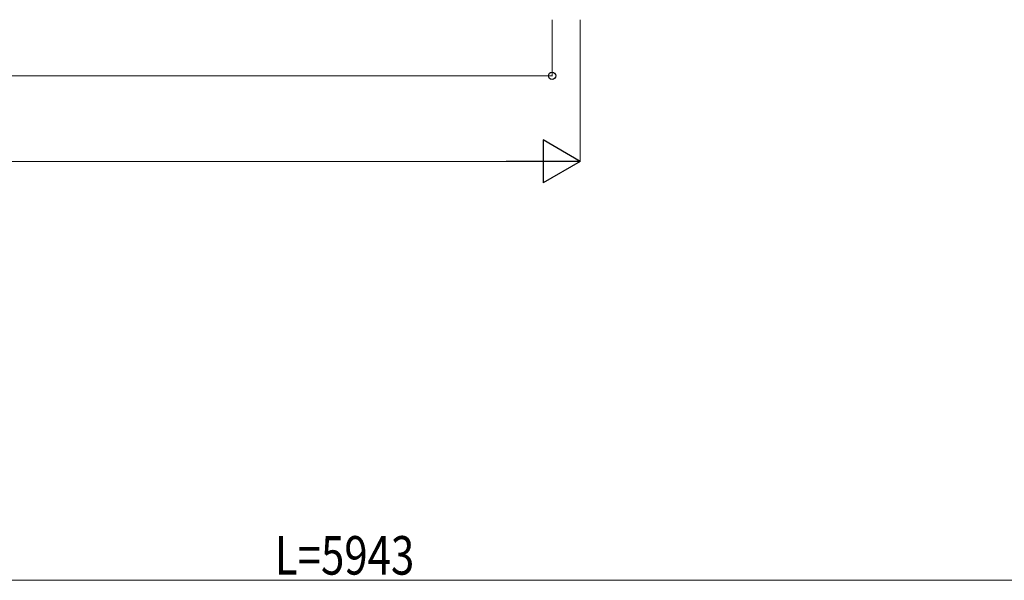
# Model space of a CAD drawing. Units: millimetres. Extents: x 0 to 25230, y 0 to 17820.
# Drawn here: x 12037 to 15491, y 7059 to 9024 of the extents above; entities that cross this region are included whole.
import ezdxf

# ---------------------------------------------------------------- set-up
doc = ezdxf.new("R2010")
doc.units = ezdxf.units.MM
doc.layers.add('YKK_D', color=6, linetype='Continuous', lineweight=13)
doc.styles.add('text-b', font='extslim2.shx', dxfattribs={"width": 0.8, "bigfont": 'extfont2.shx'})

msp = doc.modelspace()

# ---------------------------------------------------------------- linework, layer by layer
at = {"layer": 'YKK_D'}
for p, q in [((13904.1, 9024.1), (13904.1, 8826.6)), ((14002.6, 9024.1), (14002.6, 8526.6)), ((9231.1, 8827.6), (13904.1, 8827.6)), ((13852.6, 8527.6), (9282.6, 8527.6)), ((16005.2, 7058.9), (10362.6, 7058.9))]:
    msp.add_line(p, q, dxfattribs=at)
at = {"layer": 'YKK_D', "lineweight": -2}
for p, q in [((14002.6, 8527.6), (13872.7, 8602.6)), ((13872.7, 8602.6), (13872.7, 8452.6)), ((14002.6, 8527.6), (13742.8, 8527.6)), ((14002.6, 8527.6), (13872.7, 8452.6))]:
    msp.add_line(p, q, dxfattribs=at)
at = {"layer": 'YKK_D', "linetype": 'ByBlock', "lineweight": -2}
msp.add_circle((13904.1, 8827.6), 12.8, dxfattribs=at)

# ---------------------------------------------------------------- texts
at = {"layer": 'YKK_D', "style": 'text-b', "width": 0.8}
msp.add_text('L=5943', height=135, dxfattribs=at).set_placement((12931.9, 7078.9))

doc.saveas('drawing.dxf')
